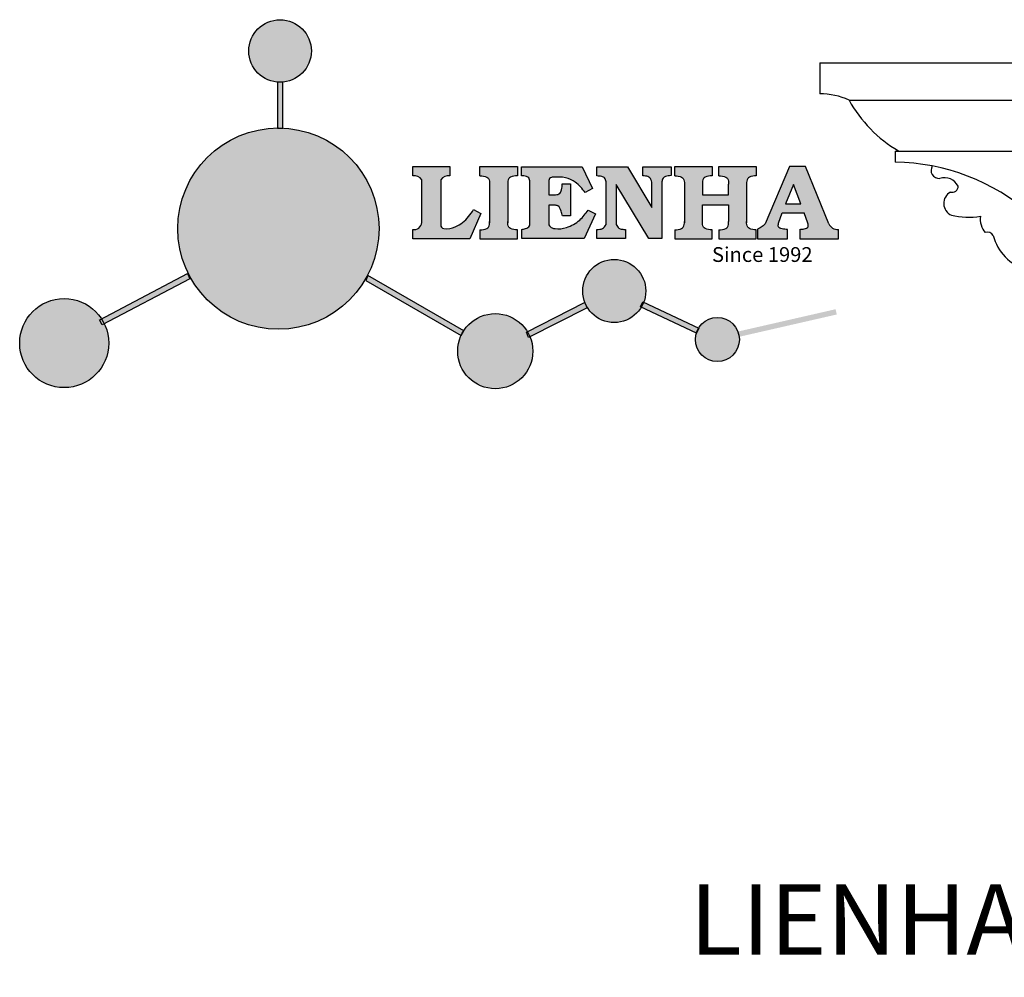
# Model space of a CAD drawing. Units: millimetres. Extents: x 8734 to 9622, y 530 to 779.
# Drawn here: x 8734 to 8880, y 575 to 717 of the extents above; entities that cross this region are included whole.
import ezdxf

# ---------------------------------------------------------------- set-up
doc = ezdxf.new("R2010")
doc.units = ezdxf.units.MM
doc.layers.add('columnas', color=6, linetype='Continuous')
doc.layers.add('圖層1', color=7, linetype='Continuous')
doc.styles.get("Standard").update_dxf_attribs({"font": 'txt', "bigfont": 'gbcbig.shx'})
doc.styles.add('樺國英文名', font='txt', dxfattribs={"height": 5})

# ---------------------------------------------------------------- blocks, each defined once
blk = doc.blocks.new('rr')
h = blk.add_hatch(color=256)
h.dxf.hatch_style = 1
edge = h.paths.add_edge_path()
edge.add_line((8755.339015235635, 677.957632385053), (8755.339015235635, 677.9292112740341))
edge.add_line((8755.339015235635, 677.9292112740341), (8754.539015235636, 677.9292112740341))
edge.add_line((8754.539015235636, 677.9292112740341), (8754.539015235636, 677.9710375271779))
edge.add_arc((8754.688130518016, 662.9918883958586), 14.97989132356253, 90.57035243186473, 179.9999999999952)
edge.add_arc((8754.688130518014, 662.9918883958599), 14.97989132356088, 180, 360)
edge.add_arc((8754.688130518012, 662.9918883958585), 14.9798913235627, 5.21801594973502e-12, 87.50968208046945)
edge = h.paths.add_edge_path()
edge.add_arc((8754.939015235637, 689.4247801366158), 4.655850861925501, 180.0000000000154, 265.0714487382955)
edge.add_line((8754.539015235636, 684.786143780046), (8754.539015235636, 684.8032553966914))
edge.add_line((8754.539015235636, 684.8032553966914), (8755.339015235635, 684.8032553966914))
edge.add_line((8755.339015235635, 684.8032553966914), (8755.339015235635, 684.786143780046))
edge.add_arc((8754.939015235634, 689.4247801366158), 4.655850861925493, 274.9285512617046, 359.9999999999847)
edge.add_arc((8754.939015235635, 689.4247801366146), 4.655850861923682, 0, 180)
edge = h.paths.add_edge_path()
edge.add_arc((8754.939015235635, 689.4247801366146), 4.655850861924091, 265.07144873831646, 274.92855126168354, ccw=False)
edge.add_line((8754.539015235636, 684.786143780046), (8754.539015235636, 677.9710375271779))
edge.add_arc((8754.688130518012, 662.9918883958599), 14.97989132356124, 87.50968208046919, 90.57035243185089, ccw=False)
edge.add_line((8755.339015235635, 677.957632385053), (8755.339015235635, 684.786143780046))
h.paths.add_polyline_path([(8741.680981633606, 655.6119364443992), (8741.260238142957, 656.35460802033), (8728.073957071625, 649.4106194522064), (8728.462510318655, 648.6727294056453)])
edge = h.paths.add_edge_path()
edge.add_line((8728.76434048745, 648.831131686952), (8728.462510318655, 648.6727294056453))
edge.add_line((8728.462510318655, 648.6727294056453), (8728.073957071625, 649.4106194522064))
edge.add_line((8728.073957071625, 649.4106194522064), (8728.354998341536, 649.5586083002497))
edge.add_arc((8722.79844686475, 645.9531008995896), 6.623816719262892, 32.97853169683651, 180.0000000000029)
edge.add_arc((8722.79844686475, 645.9531008995892), 6.623816719262322, 180, 360)
edge.add_arc((8722.79844686475, 645.9531008995907), 6.623816719262322, 359.9999999999872, 385.7533135620675)
edge = h.paths.add_edge_path()
edge.add_line((8767.624913152318, 656.2426690293196), (8767.307755388894, 655.4787245438911))
edge.add_line((8767.307755388894, 655.4787245438911), (8781.886931554778, 647.0676086873256))
edge.add_arc((8786.976851397718, 644.7573302119582), 5.589693251091425, 147.1697937340811, 155.5870393230368, ccw=False)
edge.add_line((8782.279938928785, 647.7877895666564), (8767.624913152318, 656.2426690293196))
edge = h.paths.add_edge_path()
edge.add_line((8792.140891523522, 646.896806834962), (8791.926607901703, 646.7880359148056))
edge.add_line((8791.926607901703, 646.7880359148056), (8791.613370913048, 647.6001443738049))
edge.add_line((8791.613370913048, 647.6001443738049), (8791.748480410648, 647.668726303917))
edge.add_arc((8786.976851397718, 644.7573302119606), 5.589693251091278, 31.38933748170809, 147.1697937341017)
edge.add_line((8782.279938928785, 647.7877895666564), (8782.297205236824, 647.7778272755077))
edge.add_line((8782.297205236824, 647.7778272755077), (8781.885123428548, 647.063620941524))
edge.add_arc((8786.976851397718, 644.7573302119597), 5.589693251091343, 155.6319202689925, 179.9999999999919)
edge.add_arc((8786.976851397718, 644.7573302119605), 5.589693251091376, 180, 360)
edge.add_arc((8786.976851397718, 644.757330211959), 5.589693251091376, 1.514914755344602e-11, 22.50436724468705)
edge = h.paths.add_edge_path()
edge.add_line((8800.851497887856, 651.3237760863245), (8800.459550171741, 652.095930776677))
edge.add_line((8800.459550171741, 652.095930776677), (8791.748480410648, 647.668726303917))
edge.add_arc((8786.97685139772, 644.7573302119652), 5.589693251087357, 22.504367244636114, 31.389337481678012, ccw=False)
edge.add_line((8792.140891523522, 646.896806834962), (8800.851497887856, 651.3237760863245))
edge = h.paths.add_edge_path()
edge.add_arc((8804.693273802639, 653.7128878888325), 4.693416304418861, 0, 180)
edge.add_arc((8804.693273802639, 653.7128878888325), 4.693416304418861, 180, 329.3050545354683)
edge.add_line((8808.729129845655, 651.3170534607801), (8808.604841398488, 651.3757598203822))
edge.add_line((8808.604841398488, 651.3757598203822), (8808.95295680087, 652.1127621330802))
edge.add_line((8808.95295680087, 652.1127621330802), (8809.082778822662, 652.0514420468668))
edge.add_arc((8804.693273802639, 653.7128878888311), 4.69341630441882, 339.2681379937861, 360.0000000000167)
edge = h.paths.add_edge_path()
edge.add_arc((8804.693273802637, 653.7128878888334), 4.693416304421326, 329.3050545354701, 339.268137993768, ccw=False)
edge.add_line((8808.729129845655, 651.3170534607801), (8816.920069208514, 647.4481481628436))
edge.add_arc((8820.04905347503, 646.4875954384019), 3.273103126474065, 148.6266526179541, 162.9342742798589, ccw=False)
edge.add_line((8817.254500721143, 648.191613919017), (8809.082778822662, 652.0514420468668))
edge = h.paths.add_edge_path()
edge.add_line((8822.920316373175, 647.632390816516), (8823.099793937801, 647.6734228732854))
edge.add_arc((8820.049053475028, 646.487595438402), 3.273103126472583, 21.24117942864665, 148.6266526179392)
edge.add_line((8817.254500721143, 648.191613919017), (8817.27812357545, 648.1804559086676))
edge.add_line((8817.27812357545, 648.1804559086676), (8816.930008173067, 647.4434535959676))
edge.add_line((8816.930008173067, 647.4434535959676), (8816.920069208514, 647.4481481628436))
edge.add_arc((8820.049053475032, 646.4875954384022), 3.273103126475704, 162.9342742798739, 180.000000000004)
edge.add_arc((8820.049053475028, 646.487595438402), 3.273103126472051, 180, 360)
edge.add_arc((8820.049053475026, 646.4875954384112), 3.27310312647387, 359.9999999998387, 367.1783854011013)
edge.add_line((8823.296501731711, 646.8965989795778), (8822.920316373175, 646.8105957010101))
edge.add_line((8822.920316373175, 646.8105957010101), (8822.920316373175, 647.632390816516))
edge = h.paths.add_edge_path()
edge.add_line((8837.824991400901, 650.2180938645712), (8837.646445127428, 650.9990698345628))
edge.add_line((8837.646445127428, 650.9990698345628), (8823.099793937801, 647.6734228732854))
edge.add_arc((8820.049053475028, 646.4875954383994), 3.27310312647353, 7.17838540131072, 21.241179428689293, ccw=False)
edge.add_line((8823.296501731711, 646.8965989795778), (8837.824991400901, 650.2180938645712))
edge = h.paths.add_edge_path()
edge.add_spline(control_points=[(8783.74567026729, 665.8367867590525), (8783.511518439285, 665.4733035705855), (8782.828478520227, 664.4129935582978), (8781.316651885973, 663.2040868796678), (8779.812218641517, 662.8924620496334), (8778.88763748813, 663.1266476139326), (8778.862442803478, 663.4237508911682), (8778.850087897772, 663.5694436444808)], knot_values=[0, 0, 0, 0, 1.298457596044728, 3.787706373507845, 5.496753905331583, 5.909535791458912, 6.306729645286153, 6.306729645286153, 6.306729645286153, 6.306729645286153], degree=3, periodic=0)
edge.add_line((8778.850087897772, 663.5694436444808), (8778.850087897772, 670.2774917639633))
edge.add_arc((8780.014089192262, 669.4474912301228), 1.429615297816124, 82.35482054634741, 144.5089244082567, ccw=False)
edge.add_line((8780.2042822843, 670.8643985974163), (8780.2042822843, 672.2281831153371))
edge.add_line((8780.2042822843, 672.2281831153371), (8774.701141150856, 672.2281831153371))
edge.add_line((8774.701141150856, 672.2281831153371), (8774.701141150856, 670.842401742612))
edge.add_arc((8774.914665265376, 669.5374562660426), 1.322299226461529, 32.67446924145531, 99.29277758435978, ccw=False)
edge.add_line((8776.02771252645, 670.2513197256192), (8776.02771252645, 669.8830215700998))
edge.add_line((8776.02771252645, 669.8830215700998), (8776.02771252645, 663.9023360251384))
edge.add_arc((8774.923004992354, 663.9582922140814), 1.106123786458315, 258.291235474186, 357.10030421499283, ccw=False)
edge.add_line((8774.698531455997, 662.8751848960167), (8774.698531455997, 661.4756300597405))
edge.add_line((8774.698531455997, 661.4756300597405), (8783.19876286372, 661.4756300597405))
edge.add_line((8783.19876286372, 661.4756300597405), (8784.840658475312, 665.2660604684759))
edge.add_line((8784.840658475312, 665.2660604684759), (8783.74567026729, 665.8367867590526))
edge = h.paths.add_edge_path()
edge.add_spline(control_points=[(8788.8358213494, 669.6289836250678), (8788.833186875949, 669.9257713049426), (8788.82951717075, 670.3391834396091), (8789.444677692112, 670.8035053573626), (8789.916191012688, 670.8348668777604), (8790.278141499546, 670.8589411023511)], knot_values=[0, 0, 0, 0, 0.8166137428700567, 1.137506889711663, 2.197605709664181, 2.197605709664181, 2.197605709664181, 2.197605709664181], degree=3, periodic=0)
edge.add_line((8790.278141499546, 670.8589411023511), (8790.278141499546, 672.2183556485351))
edge.add_line((8790.278141499546, 672.2183556485351), (8784.698984433331, 672.2183556485351))
edge.add_line((8784.698984433331, 672.2183556485351), (8784.698984433331, 670.8589411023511))
edge.add_spline(control_points=[(8784.698984433331, 670.8589411023511), (8785.060934920191, 670.8348668777603), (8785.532448240767, 670.8035053573656), (8786.147608762125, 670.3391834396073), (8786.143939056929, 669.9257713049428), (8786.141304583478, 669.6289836250678)], knot_values=[0, 0, 0, 0, 1.060098819956096, 1.380991966794598, 2.19760570966499, 2.19760570966499, 2.19760570966499, 2.19760570966499], degree=3, periodic=0)
edge.add_line((8786.141304583478, 669.6289836250673), (8786.141304583478, 664.029444818579))
edge.add_spline(control_points=[(8786.141304583478, 664.029444818579), (8786.143939056929, 663.7326571387041), (8786.14760876213, 663.3192450040372), (8785.532448240761, 662.8549230862839), (8785.06093492019, 662.8235615658864), (8784.698984433331, 662.7994873412957)], knot_values=[0, 0, 0, 0, 0.8166137428700392, 1.13750688971143, 2.197605709665724, 2.197605709665724, 2.197605709665724, 2.197605709665724], degree=3, periodic=0)
edge.add_line((8784.698984433331, 662.7994873412957), (8784.698984433331, 661.4900727951118))
edge.add_line((8784.698984433331, 661.4900727951118), (8790.278141499546, 661.4900727951118))
edge.add_line((8790.278141499546, 661.4900727951118), (8790.278141499546, 662.7994873412957))
edge.add_spline(control_points=[(8790.278141499546, 662.7994873412957), (8789.916191012686, 662.8235615658866), (8789.444677692112, 662.8549230862832), (8788.829517170745, 663.3192450040369), (8788.833186875947, 663.7326571387044), (8788.8358213494, 664.029444818579)], knot_values=[0, 0, 0, 0, 1.060098819957849, 1.38099196679924, 2.197605709668575, 2.197605709668575, 2.197605709668575, 2.197605709668575], degree=3, periodic=0)
edge.add_line((8788.8358213494, 664.0294448185799), (8788.8358213494, 669.628983625067))
edge = h.paths.add_edge_path()
edge.add_spline(control_points=[(8790.88992290287, 670.8397504262192), (8790.998187439245, 670.8379238293577), (8791.363091033902, 670.8317673188049), (8792.046106271197, 670.6661951220193), (8792.1162059836, 670.1495107579393), (8792.148185728898, 669.913797460395)], knot_values=[0, 0, 0, 0, 0.3307862871099818, 1.114908992996192, 1.772728144840207, 1.772728144840207, 1.772728144840207, 1.772728144840207], degree=3, periodic=0)
edge.add_line((8792.14818572889, 669.9137974603946), (8792.14818572889, 663.6932490239728))
edge.add_spline(control_points=[(8792.14818572889, 663.6932490239838), (8792.132883159142, 663.5973575633242), (8792.078692143812, 663.2577769765378), (8791.53294272374, 662.9602722115511), (8791.106382519736, 662.8993903869637), (8790.913594662623, 662.8718742792981)], knot_values=[0, 0, 0, 0, 0.2839905875646774, 1.005696333160957, 1.600874103366678, 1.600874103366678, 1.600874103366678, 1.600874103366678], degree=3, periodic=0)
edge.add_line((8790.913594662623, 662.8718742792977), (8790.913594662623, 661.502121294385))
edge.add_line((8790.913594662623, 661.502121294385), (8800.20916461375, 661.502121294385))
edge.add_line((8800.20916461375, 661.502121294385), (8801.915461213755, 665.2042820935877))
edge.add_line((8801.915461213755, 665.2042820935877), (8800.812772556807, 665.75830302606))
edge.add_spline(control_points=[(8800.812772556807, 665.75830302606), (8800.423627397646, 665.2307674534666), (8799.583224968203, 664.0914954713109), (8797.770300858514, 663.1347454773614), (8796.201400145092, 662.8566783425536), (8795.193020126886, 663.1411683399988), (8795.002774122038, 663.4796544488446), (8794.947302190501, 663.5783502310179)], knot_values=[0, 0, 0, 0, 1.949563358446059, 4.210299792296281, 5.915088524521652, 6.723898937288089, 7.056798839586658, 7.056798839586658, 7.056798839586658, 7.056798839586658], degree=3, periodic=0)
edge.add_line((8794.947302190494, 663.5783502310179), (8794.947302190494, 666.4996462354343))
edge.add_line((8794.947302190494, 666.4996462354343), (8795.80176251585, 666.4996462354343))
edge.add_spline(control_points=[(8795.80176251585, 666.4996462354344), (8795.982164189445, 666.4738341068729), (8796.478422929704, 666.4028286990641), (8796.80383246413, 665.6353442225059), (8796.923378958127, 665.1125360084156), (8796.976662149586, 664.8795146186928)], knot_values=[0, 0, 0, 0, 0.521870617078067, 1.435590090970699, 2.170323915009489, 2.170323915009489, 2.170323915009489, 2.170323915009489], degree=3, periodic=0)
edge.add_line((8796.976662149586, 664.8795146186933), (8798.176217562088, 664.8795146186933))
edge.add_line((8798.176217562088, 664.8795146186933), (8798.176217562088, 669.6773095321024))
edge.add_line((8798.176217562088, 669.6773095321024), (8796.959775544203, 669.6773095321024))
edge.add_spline(control_points=[(8796.959775544203, 669.6773095321024), (8796.943656646346, 669.3761345798189), (8796.917277645336, 668.8832538356833), (8796.642781093396, 668.1399922294327), (8795.825675255022, 667.9840942745876), (8795.282230788207, 668.0129359136316), (8794.956312829729, 668.0302330041169)], knot_values=[0, 0, 0, 0, 0.9182159897946773, 1.502684658520507, 2.170044253110295, 3.169942970283278, 3.169942970283278, 3.169942970283278, 3.169942970283278], degree=3, periodic=0)
edge.add_line((8794.956312829729, 668.0302330041169), (8794.956312829729, 669.8902943640232))
edge.add_spline(control_points=[(8794.95631282973, 669.8902943640232), (8794.957996017185, 670.0855002442146), (8794.960753073756, 670.4052469570894), (8795.285478453803, 670.6254405854761), (8796.100399272911, 670.6705724080344), (8797.346845020831, 670.7270443949808), (8799.133299520223, 669.9106042207528), (8799.91623447747, 668.9303019052736), (8800.368222896659, 668.3643732929445)], knot_values=[0, 0, 0, 0, 0.5483819909338147, 0.8982482434893007, 1.037709378364059, 2.995141387952847, 4.566522699949933, 6.712628108131494, 6.712628108131494, 6.712628108131494, 6.712628108131494], degree=3, periodic=0)
edge.add_line((8800.368222896659, 668.3643732929445), (8801.458828715471, 668.9406117170349))
edge.add_line((8801.458828715471, 668.9406117170349), (8799.925267499877, 672.2095894971103))
edge.add_line((8799.925267499877, 672.2095894971103), (8790.88992290287, 672.2095894971103))
edge.add_line((8790.88992290287, 672.2095894971103), (8790.88992290287, 670.8397504262191))
edge = h.paths.add_edge_path()
edge.add_spline(control_points=[(8802.105245299706, 670.8240340502351), (8802.350780165776, 670.8152926315588), (8802.747203007011, 670.8011793690171), (8803.371487673978, 670.5604807842991), (8803.440121774129, 670.1697084803124), (8803.48009721588, 669.9421059410522)], knot_values=[0, 0, 0, 0, 0.7453903512302017, 1.20345336527932, 1.842397138430767, 1.842397138430767, 1.842397138430767, 1.842397138430767], degree=3, periodic=0)
edge.add_line((8803.48009721588, 669.9421059410518), (8803.48009721588, 663.5988273240347))
edge.add_spline(control_points=[(8803.48009721588, 663.5988273240347), (8803.327741843961, 663.3709450803933), (8802.998276683047, 662.8781547105835), (8802.399149863144, 662.8682551840396), (8802.07707870891, 662.8629335195204)], knot_values=[0, 0, 0, 0, 0.7757536034405283, 1.677550207569088, 1.677550207569088, 1.677550207569088, 1.677550207569088], degree=3, periodic=0)
edge.add_line((8802.07707870891, 662.8629335195204), (8802.07707870891, 661.502121294385))
edge.add_line((8802.07707870891, 661.502121294385), (8806.369154159658, 661.502121294385))
edge.add_line((8806.369154159658, 661.502121294385), (8806.369154159658, 662.8713350237348))
edge.add_spline(control_points=[(8806.369154159658, 662.8713350237348), (8806.190198111097, 662.8800124794803), (8805.860884284046, 662.895980680521), (8805.27550790258, 663.0216216395185), (8805.10254896901, 663.3905228051402), (8804.998837121815, 663.6117280388191)], knot_values=[0, 0, 0, 0, 0.5440122659080372, 1.001088047550626, 1.685653653103544, 1.685653653103544, 1.685653653103544, 1.685653653103544], degree=3, periodic=0)
edge.add_line((8804.998837121815, 663.6117280388191), (8804.998837121815, 669.5359904650813))
edge.add_line((8804.998837121815, 669.5359904650813), (8809.818953194908, 661.502121294385))
edge.add_line((8809.818953194908, 661.502121294385), (8811.799724354614, 661.502121294385))
edge.add_line((8811.799724354614, 661.502121294385), (8811.799724354616, 669.9365209101691))
edge.add_spline(control_points=[(8811.799724354614, 669.9365209101691), (8811.821137097948, 670.1394270097262), (8811.85834306337, 670.4919889027656), (8812.43368823133, 670.8420876824854), (8812.867235266953, 670.8643567565256), (8813.158847222656, 670.8793353579171)], knot_values=[0, 0, 0, 0, 0.5748148727376772, 0.9987763804102587, 1.869824217619581, 1.869824217619581, 1.869824217619581, 1.869824217619581], degree=3, periodic=0)
edge.add_line((8813.158847222656, 670.8793353579171), (8813.158847222656, 672.2095894971103))
edge.add_line((8813.158847222656, 672.2095894971103), (8808.961660954365, 672.2095894971103))
edge.add_line((8808.961660954365, 672.2095894971103), (8808.961660954365, 670.8658718357455))
edge.add_spline(control_points=[(8808.961660954363, 670.8658718357455), (8809.09109234795, 670.8538573631259), (8809.433266522694, 670.8220950360765), (8810.06110780244, 670.6460372866585), (8810.20308076553, 670.1772741513748), (8810.27790843575, 669.9302098333924)], knot_values=[0, 0, 0, 0, 0.3951318244692009, 1.044599012707869, 1.768374492736796, 1.768374492736796, 1.768374492736796, 1.768374492736796], degree=3, periodic=0)
edge.add_line((8810.27790843575, 669.9302098333928), (8810.27790843575, 666.1159252958303))
edge.add_line((8810.27790843575, 666.1159252958303), (8806.664218745142, 672.2095894971103))
edge.add_line((8806.664218745142, 672.2095894971103), (8802.105245299706, 672.2095894971103))
edge.add_line((8802.105245299706, 672.2095894971103), (8802.105245299706, 670.8240340502351))
edge = h.paths.add_edge_path()
edge.add_spline(control_points=[(8827.17200456796, 663.7112954063083), (8827.030166222592, 663.5657645626053), (8826.70384951783, 663.2309528074745), (8826.276673976112, 663.0375199835472), (8826.035176553642, 662.9281655757314)], knot_values=[0, 0, 0, 0, 0.6046864951593116, 1.391156277242436, 1.391156277242436, 1.391156277242436, 1.391156277242436], degree=3, periodic=0)
edge.add_line((8826.035176553636, 662.9281655757314), (8826.035176553636, 661.4931797224759))
edge.add_line((8826.035176553636, 661.4931797224759), (8830.483823541565, 661.4931797224759))
edge.add_line((8830.483823541565, 661.4931797224759), (8830.483823541565, 662.8738989240542))
edge.add_spline(control_points=[(8830.483823541565, 662.8738989240542), (8830.22992508718, 662.8833534434987), (8829.772510331622, 662.9003863817693), (8828.989955563684, 663.172069222943), (8829.109955861035, 663.6161393349223), (8829.166157242062, 663.824116765946)], knot_values=[0, 0, 0, 0, 0.7983340586575285, 1.438251285051839, 2.001963553787981, 2.001963553787981, 2.001963553787981, 2.001963553787981], degree=3, periodic=0)
edge.add_line((8829.166157242062, 663.8241167659459), (8829.713290884518, 665.3393534301186))
edge.add_line((8829.713290884518, 665.3393534301186), (8832.957010402652, 665.3393534301186))
edge.add_line((8832.957010402652, 665.3393534301186), (8833.504144045108, 663.8241167659461))
edge.add_spline(control_points=[(8833.504144045108, 663.824116765946), (8833.560345426135, 663.6161393349222), (8833.68034572349, 663.1720692229424), (8832.950941249506, 662.9188387936191), (8832.52780009582, 662.888166250167), (8832.316368255579, 662.8790009584187)], knot_values=[0.1359712517833325, 0.1359712517833325, 0.1359712517833325, 0.1359712517833325, 0.6996835205197138, 1.33960074691557, 2.001963553789766, 2.001963553789766, 2.001963553789766, 2.001963553789766], degree=3, periodic=0)
edge.add_line((8832.316368255579, 662.8790009584187), (8832.316368255579, 661.4931797224759))
edge.add_line((8832.316368255579, 661.4931797224759), (8838.06666644284, 661.4931797224759))
edge.add_line((8838.06666644284, 661.4931797224759), (8838.06666644284, 662.8671834056058))
edge.add_arc((8837.932032341063, 664.2670365153062), 1.406312579087406, 202.4551565586676, 275.4936564268879, ccw=False)
edge.add_line((8836.63234812174, 663.7298810441957), (8833.19124316147, 672.2183556485351))
edge.add_line((8833.19124316147, 672.2183556485351), (8830.776142027471, 672.2183556485351))
edge.add_line((8830.776142027471, 672.2183556485351), (8827.17200456796, 663.7112954063083))
h.paths.add_polyline_path([(8830.206250084771, 666.6947877179988), (8831.378479899473, 669.5702315690623), (8832.491195633906, 666.6947877179988)], flags=16)
h = blk.add_hatch(color=256)
h.dxf.hatch_style = 1
h.paths.add_polyline_path([(8823.3221566015, 646.487595438402, 1), (8816.775950348556, 646.487595438402, 1)])
h.paths.add_polyline_path([(8809.386690107058, 653.7128878888325, 1), (8799.99985749822, 653.7128878888325, 0.7625205117181526), (8808.729129845655, 651.3170534607801), (8808.604841398488, 651.3757598203822), (8808.95295680087, 652.1127621330802), (8809.082778822662, 652.0514420468668, 0.09070736688855355)])
h.paths.add_polyline_path([(8792.56654464881, 644.7573302119605, 0.09851064394386422), (8792.140891523522, 646.896806834962), (8791.926607901703, 646.7880359148056), (8791.613370913048, 647.6001443738049), (8791.748480410648, 647.668726303917, 0.7577400124336185), (8781.387158146626, 644.7573302119605, 1)])
h.paths.add_polyline_path([(8792.56654464881, 644.7573302119605, 0.7478900381887615), (8782.279938928785, 647.7877895666564), (8782.297205236824, 647.7778272755077), (8781.885123428548, 647.063620941524, 0.1067283034962336), (8781.387158146626, 644.7573302119605, 1)], flags=17)
h.paths.add_polyline_path([(8759.59486609756, 689.4247801366146, 1), (8750.283164373712, 689.4247801366146, 1)])
h.paths.add_polyline_path([(8755.339015235635, 684.8032553966914), (8754.539015235636, 684.8032553966914), (8754.539015235636, 677.9710375271779, -0.01335548772103623), (8755.339015235635, 677.957632385053)])
h = blk.add_hatch(color=256)
h.dxf.hatch_style = 1
h.paths.add_polyline_path([(8759.59486609756, 689.4247801366146, 1), (8750.283164373712, 689.4247801366146, 1)])
h.paths.add_polyline_path([(8792.56654464881, 644.7573302119605, 0.747890038188761), (8782.279938928785, 647.7877895666564), (8782.297205236824, 647.7778272755077), (8781.885123428548, 647.063620941524, 0.1067283034962335), (8781.387158146626, 644.7573302119605, 1)], flags=17)
h.paths.add_polyline_path([(8809.386690107058, 653.7128878888325, 1), (8799.99985749822, 653.7128878888325, 0.7625205117181537), (8808.729129845655, 651.3170534607801), (8808.604841398488, 651.3757598203822), (8808.95295680087, 652.1127621330802), (8809.082778822662, 652.0514420468668, 0.09070736688855338)])
h.paths.add_polyline_path([(8823.3221566015, 646.487595438402, 1), (8816.775950348556, 646.487595438402, 1)])
h = blk.add_hatch(color=256)
h.dxf.hatch_style = 1
h.paths.add_polyline_path([(8769.668021841575, 662.9918883958599, 1), (8739.708239194453, 662.9918883958599, 1)])
h.paths.add_polyline_path([(8809.386690107058, 653.7128878888325, 1), (8799.99985749822, 653.7128878888325, 0.7625205117181535), (8808.729129845655, 651.3170534607801), (8808.604841398488, 651.3757598203822), (8808.95295680087, 652.1127621330802), (8809.082778822662, 652.0514420468668, 0.09070736688855349)])
h = blk.add_hatch(color=256)
h.dxf.hatch_style = 1
edge = h.paths.add_edge_path()
edge.add_spline(control_points=[(8817.825191254524, 669.6289836250678), (8817.822556781071, 669.9257713049424), (8817.81888707587, 670.3391834396108), (8818.43404759724, 670.8035053573616), (8818.905560917812, 670.8348668777604), (8819.26751140467, 670.8589411023511)], knot_values=[0, 0, 0, 0, 0.8166137428695756, 1.137506889712446, 2.197605709666741, 2.197605709666741, 2.197605709666741, 2.197605709666741], degree=3, periodic=0)
edge.add_line((8819.26751140467, 670.8589411023511), (8819.26751140467, 672.2183556485351))
edge.add_line((8819.26751140467, 672.2183556485351), (8813.688354338456, 672.2183556485351))
edge.add_line((8813.688354338456, 672.2183556485351), (8813.688354338456, 670.8589411023511))
edge.add_spline(control_points=[(8813.688354338456, 670.8589411023511), (8814.050304825316, 670.8348668777603), (8814.521818145888, 670.8035053573617), (8815.136978667255, 670.3391834396108), (8815.133308962053, 669.9257713049426), (8815.130674488602, 669.6289836250678)], knot_values=[0, 0, 0, 0, 1.060098819954295, 1.380991966797165, 2.197605709666741, 2.197605709666741, 2.197605709666741, 2.197605709666741], degree=3, periodic=0)
edge.add_line((8815.130674488602, 669.6289836250678), (8815.130674488602, 664.029444818579))
edge.add_spline(control_points=[(8815.130674488602, 664.029444818579), (8815.133308962053, 663.7326571387042), (8815.136978667255, 663.3192450040358), (8814.521818145888, 662.8549230862852), (8814.050304825314, 662.8235615658864), (8813.688354338456, 662.7994873412957)], knot_values=[0, 0, 0, 0, 0.8166137428695756, 1.137506889712446, 2.197605709666741, 2.197605709666741, 2.197605709666741, 2.197605709666741], degree=3, periodic=0)
edge.add_line((8813.688354338456, 662.7994873412957), (8813.688354338456, 661.4900727951118))
edge.add_line((8813.688354338456, 661.4900727951118), (8819.26751140467, 661.4900727951118))
edge.add_line((8819.26751140467, 661.4900727951118), (8819.26751140467, 662.7994873412957))
edge.add_spline(control_points=[(8819.26751140467, 662.7994873412957), (8818.905560917812, 662.8235615658866), (8818.434047597242, 662.8549230862853), (8817.818887075868, 663.3192450040358), (8817.822556781073, 663.7326571387043), (8817.825191254524, 664.029444818579)], knot_values=[0, 0, 0, 0, 1.060098819954295, 1.380991966797165, 2.197605709666741, 2.197605709666741, 2.197605709666741, 2.197605709666741], degree=3, periodic=0)
edge.add_line((8817.825191254524, 664.029444818579), (8817.825191254524, 666.5390711771535))
edge.add_line((8817.825191254524, 666.5390711771535), (8821.705531028054, 666.539071177153))
edge.add_line((8821.705531028054, 666.539071177153), (8821.705531028054, 664.0294448185791))
edge.add_spline(control_points=[(8821.705531028054, 664.029444818579), (8821.708165501503, 663.7326571387042), (8821.711835206705, 663.3192450040358), (8821.096674685341, 662.8549230862852), (8820.62516136477, 662.8235615658864), (8820.263210877907, 662.7994873412957)], knot_values=[0, 0, 0, 0, 0.8166137428695756, 1.137506889712446, 2.197605709666741, 2.197605709666741, 2.197605709666741, 2.197605709666741], degree=3, periodic=0)
edge.add_line((8820.263210877907, 662.7994873412957), (8820.263210877907, 661.4900727951118))
edge.add_line((8820.263210877907, 661.4900727951118), (8825.842367944122, 661.4900727951118))
edge.add_line((8825.842367944122, 661.4900727951118), (8825.842367944122, 662.7994873412957))
edge.add_spline(control_points=[(8825.842367944122, 662.7994873412957), (8825.480417457262, 662.8235615658866), (8825.00890413669, 662.8549230862853), (8824.393743615321, 663.3192450040358), (8824.397413320525, 663.7326571387043), (8824.400047793975, 664.029444818579)], knot_values=[0, 0, 0, 0, 1.060098819954295, 1.380991966797165, 2.197605709666741, 2.197605709666741, 2.197605709666741, 2.197605709666741], degree=3, periodic=0)
edge.add_line((8824.400047793975, 664.0294448185791), (8824.400047793975, 669.6289836250676))
edge.add_spline(control_points=[(8824.400047793975, 669.6289836250678), (8824.397413320523, 669.9257713049424), (8824.393743615317, 670.3391834396108), (8825.008904136694, 670.8035053573616), (8825.480417457264, 670.8348668777604), (8825.842367944122, 670.8589411023511)], knot_values=[0, 0, 0, 0, 0.8166137428695756, 1.137506889712446, 2.197605709666741, 2.197605709666741, 2.197605709666741, 2.197605709666741], degree=3, periodic=0)
edge.add_line((8825.842367944122, 670.8589411023511), (8825.842367944122, 672.2183556485351))
edge.add_line((8825.842367944122, 672.2183556485351), (8820.263210877907, 672.2183556485351))
edge.add_line((8820.263210877907, 672.2183556485351), (8820.263210877907, 670.8589411023511))
edge.add_spline(control_points=[(8820.263210877907, 670.8589411023511), (8820.625161364766, 670.8348668777603), (8821.096674685337, 670.8035053573617), (8821.711835206706, 670.3391834396108), (8821.708165501504, 669.9257713049426), (8821.705531028054, 669.6289836250678)], knot_values=[0, 0, 0, 0, 1.060098819954295, 1.380991966797165, 2.197605709666741, 2.197605709666741, 2.197605709666741, 2.197605709666741], degree=3, periodic=0)
edge.add_line((8821.705531028054, 669.6289836250678), (8821.705531028054, 668.0173176709588))
edge.add_line((8821.705531028054, 668.0173176709588), (8817.825191254524, 668.0173176709588))
edge.add_line((8817.825191254524, 668.0173176709588), (8817.825191254524, 669.6289836250678))
for p, q in [((8774.701141150856, 670.8424017426116), (8774.701141150856, 672.2281831153371)), ((8774.701141150856, 672.2281831153371), (8780.2042822843, 672.2281831153371)), ((8780.2042822843, 672.2281831153371), (8780.2042822843, 670.8643985974163)), ((8784.698984433331, 670.8583571795352), (8784.698984433331, 672.2183556485351)), ((8784.698984433331, 672.2183556485351), (8790.278141499546, 672.2183556485351)), ((8790.278141499546, 672.2183556485351), (8790.278141499546, 670.8589411023511)), ((8790.88992290287, 670.8397504262192), (8790.88992290287, 672.2095894971103)), ((8790.88992290287, 672.2095894971103), (8799.925267499877, 672.2095894971103)), ((8799.925267499877, 672.2095894971103), (8801.458828715471, 668.9406117170349)), ((8802.105245299706, 670.8240340502351), (8802.105245299706, 672.2095894971103)), ((8802.105245299706, 672.2095894971103), (8806.664218745142, 672.2095894971103)), ((8806.664218745142, 672.2095894971103), (8810.27790843575, 666.1159252958303)), ((8808.961660954365, 670.8658718357455), (8808.961660954365, 672.2095894971103)), ((8808.961660954365, 672.2095894971103), (8813.158847222656, 672.2095894971103)), ((8813.158847222656, 672.2095894971103), (8813.158847222656, 670.8793353579171)), ((8813.688354338456, 670.8583571795352), (8813.688354338456, 672.2183556485351)), ((8813.688354338456, 672.2183556485351), (8819.26751140467, 672.2183556485351)), ((8819.26751140467, 672.2183556485351), (8819.26751140467, 670.8589411023511)), ((8820.263210877907, 670.8583571795352), (8820.263210877907, 672.2183556485351)), ((8820.263210877907, 672.2183556485351), (8825.842367944122, 672.2183556485351)), ((8825.842367944122, 672.2183556485351), (8825.842367944122, 670.8589411023511)), ((8830.776142027471, 672.2183556485351), (8827.17200456796, 663.7112954063083)), ((8833.19124316147, 672.2183556485351), (8830.776142027471, 672.2183556485351)), ((8836.63234812174, 663.7298810441963), (8833.19124316147, 672.2183556485351)), ((8776.02771252645, 669.8830215700998), (8776.02771252645, 670.2513197256192)), ((8778.850087897772, 670.2774917639634), (8778.850087897772, 663.5694436444808)), ((8803.48009721588, 663.5988273240347), (8803.48009721588, 669.9421059410518)), ((8811.799724354616, 669.9365209101691), (8811.799724354614, 661.502121294385)), ((8776.02771252645, 663.9023360251384), (8776.02771252645, 669.8830215700998)), ((8786.141304583478, 669.6289836250678), (8786.141304583478, 663.8774421567837)), ((8788.8358213494, 669.6289836250678), (8788.8358213494, 663.8774421567837)), ((8792.14818572889, 663.6932490239838), (8792.14818572889, 669.9137974603946)), ((8794.956312829729, 669.8902943640232), (8794.956312829729, 668.0302330041169)), ((8796.959775544203, 669.6773095321024), (8798.176217562088, 669.6773095321024)), ((8798.176217562088, 669.6773095321024), (8798.176217562088, 664.8795146186933)), ((8801.458828715471, 668.9406117170349), (8800.368222896659, 668.3643732929445)), ((8809.818953194908, 661.502121294385), (8804.998837121815, 669.5359904650813)), ((8804.998837121815, 669.5359904650813), (8804.998837121815, 663.6117280388191)), ((8810.27790843575, 666.1159252958303), (8810.27790843575, 669.9302098333928)), ((8815.130674488602, 669.6289836250678), (8815.130674488602, 663.8774421567837)), ((8824.400047793975, 669.6289836250678), (8824.400047793975, 663.8774421567837)), ((8783.74567026729, 665.8367867590526), (8784.840658475312, 665.2660604684759)), ((8795.80176251585, 666.4996462354343), (8794.947302190494, 666.4996462354343)), ((8794.947302190494, 666.4996462354343), (8794.947302190494, 663.5783502310179)), ((8800.812772556807, 665.75830302606), (8801.915461213755, 665.2042820935877)), ((8784.840658475312, 665.2660604684759), (8783.19876286372, 661.4756300597405)), ((8798.176217562088, 664.8795146186933), (8796.976662149586, 664.8795146186933)), ((8801.915461213755, 665.2042820935877), (8800.20916461375, 661.502121294385)), ((8829.166157242062, 663.824116765946), (8829.713290884518, 665.3393534301186)), ((8829.713290884518, 665.3393534301186), (8832.95701040265, 665.3393534301186)), ((8833.504144045108, 663.824116765946), (8832.957010402652, 665.3393534301186)), ((8774.698531455997, 661.4756300597405), (8774.698531455997, 662.8751848960167)), ((8784.698984433331, 662.8000712641116), (8784.698984433331, 661.4900727951118)), ((8790.278141499546, 661.4897720171416), (8790.278141499546, 662.7994873412957)), ((8790.913594662623, 661.502121294385), (8790.913594662623, 662.8718742792977)), ((8802.07707870891, 661.502121294385), (8802.07707870891, 662.8629335195204)), ((8806.369154159658, 662.8713350237348), (8806.369154159658, 661.502121294385)), ((8813.688354338456, 662.8000712641116), (8813.688354338456, 661.4900727951118)), ((8819.26751140467, 661.4897720171416), (8819.26751140467, 662.7994873412957)), ((8820.263210877907, 662.8000712641116), (8820.263210877907, 661.4900727951118)), ((8825.842367944122, 661.4897720171416), (8825.842367944122, 662.7994873412957)), ((8826.035176553636, 662.9281655757314), (8826.035176553636, 661.493179722476)), ((8830.483823541565, 661.4931797224759), (8830.483823541565, 662.8738989240542)), ((8832.316368255579, 662.8790009584148), (8832.316368255579, 661.4931797224759)), ((8838.06666644284, 661.4931797224759), (8838.06666644284, 662.8671834056058)), ((8783.19876286372, 661.4756300597405), (8774.698531455997, 661.4756300597405)), ((8784.698984433331, 661.4900727951118), (8790.278141499546, 661.4900727951118)), ((8800.20916461375, 661.502121294385), (8790.913594662623, 661.502121294385)), ((8806.369154159658, 661.502121294385), (8802.07707870891, 661.502121294385)), ((8811.799724354614, 661.502121294385), (8809.818953194908, 661.502121294385)), ((8813.688354338456, 661.4900727951118), (8819.26751140467, 661.4900727951118)), ((8820.263210877907, 661.4900727951118), (8825.842367944122, 661.4900727951118)), ((8826.035176553636, 661.4931797224759), (8830.483823541565, 661.4931797224759)), ((8832.316368255579, 661.4931797224759), (8838.06666644284, 661.4931797224759)), ((8729.422263584012, 645.9531008995892), (8729.422263584012, 645.9531008995892)), ((8729.422263584012, 645.9531008995892), (8729.422263584012, 645.9531008995892))]:
    blk.add_line(p, q)
for points in [[(8755.339015235635, 684.8032553966914), (8754.539015235636, 684.8032553966914), (8754.539015235636, 677.9292112740341), (8755.339015235635, 677.9292112740341), (8755.339015235635, 684.7689292746905)], [(8817.825191254524, 669.6289836250678), (8817.825191254524, 668.0173176709588), (8821.705531028054, 668.0173176709588), (8821.705531028054, 669.6289836250678)], [(8830.206250084771, 666.6947877179988), (8832.491195633906, 666.6947877179988), (8831.378479899473, 669.5702315690623), (8830.206250084771, 666.6947877179988)], [(8817.825191254524, 664.029444818579), (8817.825191254524, 666.5390711771535), (8821.705531028054, 666.539071177153), (8821.705531028054, 664.029444818579)], [(8728.081872589442, 649.414787553083), (8741.141018955574, 656.2913862382799), (8741.528423891408, 655.5297991463627), (8728.462510318655, 648.6727294056453), (8728.073957071625, 649.4106194522066)], [(8767.691011245239, 655.2583516602601), (8781.887301212184, 647.0673954028935), (8782.297205236824, 647.7778272755077), (8768.008169008663, 656.0222961456886), (8767.691011245239, 655.2583516602601)], [(8791.613370913048, 647.6001443738049), (8800.255560339852, 651.9869420587621), (8800.647508055967, 651.2147873684096), (8791.926607901703, 646.7880359148056), (8791.613370913048, 647.6001443738049)], [(8808.937261078794, 652.1201758446952), (8817.27812357545, 648.1804559086676), (8816.930008173067, 647.4434535959676), (8808.604841398488, 651.3757598203822), (8808.95295680087, 652.11276213308)]]:
    blk.add_lwpolyline(points)
for centre, radius in [((8754.939015235635, 689.4247801366146), 4.655850861924055), ((8754.688130518014, 662.9918883958599), 14.97989132356121), ((8804.693273802639, 653.7128878888325), 4.693416304419062), ((8722.79844686475, 645.9531008995892), 6.623816719262622), ((8786.976851397718, 644.7573302119605), 5.589693251090838), ((8820.049053475028, 646.487595438402), 3.273103126472535)]:
    blk.add_circle(centre, radius)
for centre, radius, start, end in [((8774.914665265376, 669.5374562660426), 1.322299226461543, 32.67446924145583, 99.29277758436265), ((8780.014089192262, 669.4474912301235), 1.429615297815232, 82.35482054634275, 144.5089244082629), ((8774.923004992352, 663.9582922140833), 1.106123786460178, 258.2912354742979, 357.1003042149046), ((8837.932032341063, 664.2670365153062), 1.406312579087406, 202.4551565586441, 275.4936564268882)]:
    blk.add_arc(centre, radius, start, end)
for points in [[(8784.698984433331, 670.8589411023511), (8785.734782681428, 670.6332610250095), (8785.983213156462, 670.4301484681229), (8786.141304583478, 669.6289836250678)], [(8790.278141499546, 670.8589411023511), (8789.24234325145, 670.6332610250095), (8788.993912776416, 670.4301484681229), (8788.8358213494, 669.6289836250678)], [(8792.14818572889, 669.9137974603946), (8791.951210294674, 670.541433274259), (8791.220408358866, 670.8256461320008), (8790.88992290287, 670.8397504262192)], [(8800.368222896659, 668.3643732929445), (8798.883172292892, 669.9136935075151), (8797.450884941269, 670.5600619551357), (8795.49496598273, 670.6370106378617), (8795.356356606599, 670.6216207388902), (8795.065098420251, 670.4277778551889), (8794.95631282973, 669.8902943640232)], [(8803.48009721588, 669.9421059410518), (8803.257354213969, 670.5409671105647), (8802.84620780395, 670.742908573292), (8802.105245299706, 670.8240340502351)], [(8810.27790843575, 669.9302098333928), (8809.957427173074, 670.5791649210254), (8809.354061420743, 670.8194926088076), (8808.961660954363, 670.8658718357455)], [(8813.158847222656, 670.8793353579171), (8812.299878717162, 670.7347758847272), (8811.953431557376, 670.4904037802231), (8811.799724354614, 669.9365209101691)], [(8813.688354338456, 670.8589411023511), (8814.724152586552, 670.6332610250095), (8814.972583061586, 670.4301484681229), (8815.130674488602, 669.6289836250678)], [(8819.26751140467, 670.8589411023511), (8818.231713156574, 670.6332610250095), (8817.98328268154, 670.4301484681229), (8817.825191254524, 669.6289836250678)], [(8820.263210877907, 670.8589411023511), (8821.299009126004, 670.6332610250095), (8821.547439601038, 670.4301484681229), (8821.705531028054, 669.6289836250678)], [(8825.842367944122, 670.8589411023511), (8824.806569696026, 670.6332610250095), (8824.558139220992, 670.4301484681229), (8824.400047793975, 669.6289836250678)], [(8794.956312829729, 668.0302330041169), (8795.956211546902, 668.0302330041169), (8796.588760328274, 668.2429555174432), (8796.850295800732, 668.7656435901674), (8796.959775544203, 669.6773095321024)], [(8778.850087897772, 663.5694436444808), (8778.95258414424, 663.1857022250613), (8779.333163575753, 663.0258642388944), (8781.026461199217, 663.2573520882877), (8783.001057639109, 664.7730461127121), (8783.74567026729, 665.8367867590525)], [(8794.947302190494, 663.5783502310179), (8795.131929711684, 663.3013393587158), (8795.877324115521, 662.9873943531456), (8797.571398665397, 663.1782242276023), (8799.548847807422, 664.2739541733695), (8800.812772556807, 665.75830302606)], [(8796.976662149586, 664.8795146186933), (8796.791460617304, 665.5905238905221), (8796.305831977308, 666.3645058676943), (8795.80176251585, 666.4996462354344)], [(8784.698984433331, 662.7994873412957), (8785.734782681428, 663.0251674186374), (8785.983213156462, 663.228279975524), (8786.141304583478, 664.029444818579)], [(8790.278141499546, 662.7994873412957), (8789.24234325145, 663.0251674186374), (8788.993912776416, 663.228279975524), (8788.8358213494, 664.029444818579)], [(8790.913594662623, 662.8718742792977), (8791.496528671298, 662.9919764011667), (8792.079260536531, 663.4177495290953), (8792.14818572889, 663.6932490239838)], [(8802.07707870891, 662.8629335195204), (8802.965365641414, 663.0184437788703), (8803.48009721588, 663.5988273240347)], [(8804.998837121815, 663.6117280388191), (8805.39033366375, 663.050158340598), (8805.826871959785, 662.9146866230543), (8806.369154159658, 662.8713350237348)], [(8813.688354338456, 662.7994873412957), (8814.724152586552, 663.0251674186374), (8814.972583061586, 663.228279975524), (8815.130674488602, 664.029444818579)], [(8819.26751140467, 662.7994873412957), (8818.231713156574, 663.0251674186374), (8817.98328268154, 663.228279975524), (8817.825191254524, 664.029444818579)], [(8820.263210877907, 662.7994873412957), (8821.299009126004, 663.0251674186374), (8821.547439601038, 663.228279975524), (8821.705531028054, 664.029444818579)], [(8825.842367944122, 662.7994873412957), (8824.806569696026, 663.0251674186374), (8824.558139220992, 663.228279975524), (8824.400047793975, 664.029444818579)], [(8827.17200456796, 663.7112954063083), (8826.727433930662, 663.301414074848), (8826.035176553634, 662.9281655757314)], [(8830.483823541565, 662.8738989240542), (8829.689842245356, 662.9571513743697), (8829.127074905447, 663.261760924073), (8829.166157242062, 663.824116765946)]]:
    blk.add_spline(points, degree=3)
blk.add_open_spline([(8832.316368255579, 662.8790009584187), (8832.52780009582, 662.888166250167), (8832.950941249506, 662.9188387936191), (8833.68034572349, 663.1720692229424), (8833.560345426135, 663.6161393349222), (8833.504144045108, 663.824116765946)], degree=3, knots=[0.1359712517833325, 0.1359712517833325, 0.1359712517833325, 0.1359712517833325, 0.7983340586575285, 1.438251285053384, 2.001963553789766, 2.001963553789766, 2.001963553789766, 2.001963553789766])
at = {"insert": (8819.245473955569, 660.2377257410316), "char_height": 2.2, "attachment_point": 1}
blk.add_mtext_dynamic_manual_height_columns('{\\fBookman Old Style|b1|i0|c0|p18;Since 1992}', width=67.9861845872565, gutter_width=12.5, heights=[0], dxfattribs=at)

msp = doc.modelspace()

# ---------------------------------------------------------------- hatches: boundary and pattern name
h = msp.add_hatch(color=256)
h.dxf.hatch_style = 1
h.paths.add_polyline_path([(8826.41686079596, 675.4628800639155), (8826.287038774168, 675.5242001501289), (8825.938923371787, 674.7871978374309), (8826.063211818953, 674.7284914778288, 0.0434995581808802)])

# ---------------------------------------------------------------- linework, layer by layer
at = {"layer": '圖層1'}
for p, q in [((8852.619939397417, 711.0950004162501), (9048.845170996054, 711.0950004162501)), ((8852.619939397417, 711.0950004162501), (8852.619939397417, 706.4594141816342)), ((8852.619939397417, 709.0950004162501), (8852.648431675456, 706.7773147293634)), ((8856.981867821445, 705.5245717251164), (9048.845170996054, 705.5245717251164)), ((8863.83137793112, 697.9155249364338), (9048.845170996054, 697.9155249364338)), ((8863.83137793112, 697.9155249364339), (8863.83137793112, 696.2795532876689))]:
    msp.add_line(p, q, dxfattribs=at)
for centre, radius, start, end in [((8852.71123819898, 696.241718041271), 10.21810402608813, 65.29493645822537, 90.51194483794626), ((8874.507499870906, 715.2412133541055), 20.03898458703187, 209.0050643499426, 239.5776040230401), ((8863.548055668647, 665.3292130745751), 30.9516369649597, 48.5284226669763, 89.47552381138475), ((8870.412074870188, 695.0873893351501), 1.220729794558214, 148.3562752987974, 273.5354173820421), ((8871.175388967647, 691.6734178746597), 2.300847721101146, 26.96876256237071, 107.399734567466), ((8872.361184196932, 692.6695287167123), 0.8661386614849721, 250.5589871682665, 3.132764555206881), ((8873.02461604244, 690.1612776164907), 1.940854792196492, 119.3641309905381, 245.4119335772872), ((8874.746380034654, 699.3507153660942), 11.24252024593914, 256.9983251604727, 279.1867056738485), ((8879.644508704958, 687.8357054734422), 3.131087508074538, 172.3522318464488, 220.4538954704392), ((8877.610292926782, 684.9057602912068), 0.9635439974721347, 30.04974406472272, 111.19210285413), ((8885.506977003617, 687.2689694147476), 7.308768218420443, 194.9112667523002, 253.0578614886834)]:
    msp.add_arc(centre, radius, start, end, dxfattribs=at)

# ---------------------------------------------------------------- block references
msp.add_blockref('rr', (17.33408197329845, 23.41143801704868))

# ---------------------------------------------------------------- texts
at = {"layer": 'columnas', "color": 0}
msp.add_text('LIENHA FOCAL PU Decorative Materials Factory', height=10.5, dxfattribs=at).set_placement((8833.251439689564, 578.3481573227557))
at = {"layer": '圖層1', "style": '樺國英文名'}
msp.add_text('Good Ware', height=0.025, dxfattribs=at).set_placement((8852.625253355438, 709.0688872279298))

doc.saveas('drawing.dxf')
